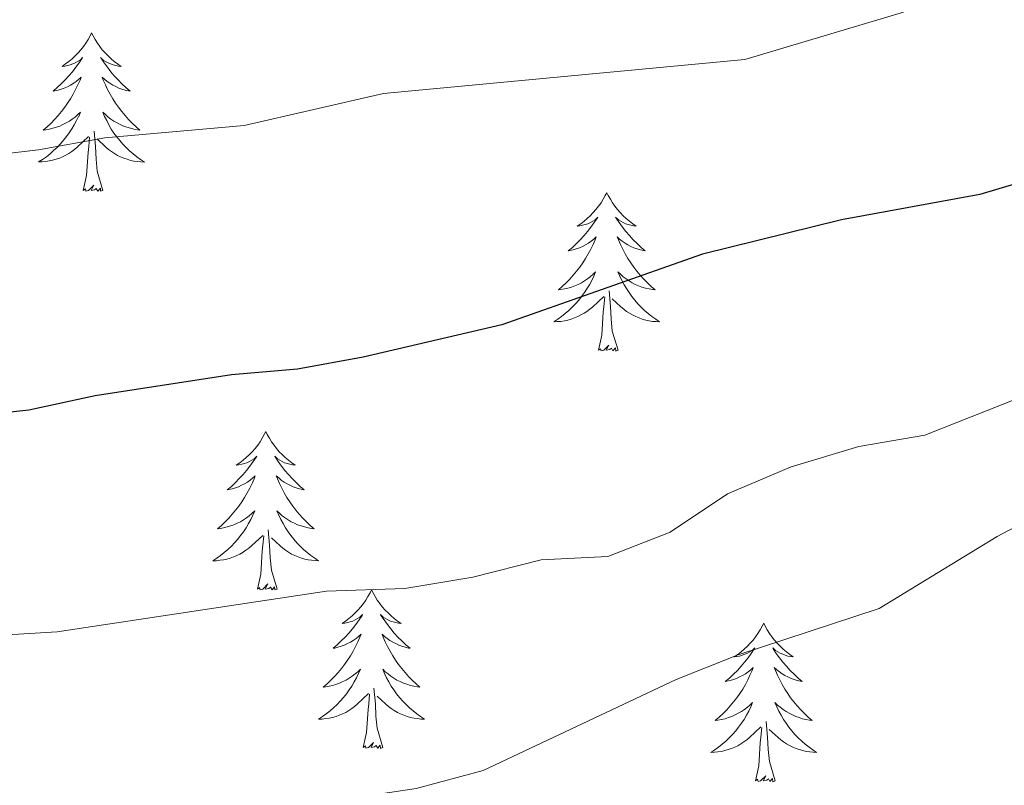
# Model space of a CAD drawing. Units: metres. Extents: x 624168 to 628676, y 4699071 to 4702121.
# Drawn here: x 626235 to 626309, y 4700708 to 4700766 of the extents above; entities that cross this region are included whole.
import ezdxf

# ---------------------------------------------------------------- set-up
doc = ezdxf.new("R2010")
doc.units = ezdxf.units.M
doc.header["$MEASUREMENT"] = 0
for name, color, linetype, lineweight in [('Level 36', 19, 'Continuous', 40), ('Level 4', 36, 'Continuous', 30), ('Level 5', 36, 'Continuous', 0)]:
    doc.layers.add(name, color=color, linetype=linetype, lineweight=lineweight)

msp = doc.modelspace()

# ---------------------------------------------------------------- linework, layer by layer
at = {"layer": 'Level 36', "color": 92, "linetype": 'Continuous', "lineweight": 0}
for points in [[(626240.69, 4700765), (626240.58, 4700764.78), (626240.43, 4700764.5), (626240.26, 4700764.24), (626240.08, 4700763.98), (626239.88, 4700763.73), (626239.68, 4700763.49), (626239.46, 4700763.27), (626239.23, 4700763.05), (626238.99, 4700762.85), (626238.74, 4700762.66), (626238.48, 4700762.48), (626238.68, 4700762.5), (626238.88, 4700762.54), (626239.08, 4700762.59), (626239.27, 4700762.66), (626239.46, 4700762.75), (626239.64, 4700762.85), (626239.82, 4700762.96), (626240.02, 4700763.15), (626239.98, 4700763.09), (626239.75, 4700762.74), (626239.51, 4700762.41), (626239.25, 4700762.08), (626238.98, 4700761.76), (626238.7, 4700761.46), (626238.41, 4700761.16), (626238.11, 4700760.88), (626237.8, 4700760.61), (626237.92, 4700760.63), (626238.17, 4700760.69), (626238.41, 4700760.76), (626238.64, 4700760.85), (626238.87, 4700760.95), (626239.1, 4700761.07), (626239.31, 4700761.2), (626239.52, 4700761.35), (626239.72, 4700761.51), (626239.91, 4700761.68), (626239.82, 4700761.45), (626239.66, 4700761.09), (626239.49, 4700760.74), (626239.31, 4700760.39), (626239.11, 4700760.05), (626238.89, 4700759.72), (626238.67, 4700759.4), (626238.43, 4700759.09), (626238.18, 4700758.78), (626237.91, 4700758.49), (626237.64, 4700758.21), (626237.35, 4700757.94), (626237.05, 4700757.68), (626237.25, 4700757.71), (626237.52, 4700757.75), (626237.78, 4700757.82), (626238.04, 4700757.9), (626238.29, 4700757.99), (626238.54, 4700758.1), (626238.78, 4700758.22), (626239.02, 4700758.36), (626239.24, 4700758.51), (626239.46, 4700758.67), (626239.66, 4700758.85), (626239.86, 4700759.04), (626239.72, 4700758.71)], [(626240.69, 4700765), (626240.81, 4700764.78), (626240.96, 4700764.5), (626241.13, 4700764.24), (626241.31, 4700763.98), (626241.5, 4700763.73), (626241.71, 4700763.49), (626241.93, 4700763.27), (626242.16, 4700763.05), (626242.4, 4700762.85), (626242.65, 4700762.66), (626242.91, 4700762.48), (626242.71, 4700762.5), (626242.51, 4700762.54), (626242.31, 4700762.6), (626242.11, 4700762.67), (626241.93, 4700762.75), (626241.75, 4700762.85), (626241.57, 4700762.96), (626241.37, 4700763.15), (626241.41, 4700763.09), (626241.64, 4700762.74), (626241.88, 4700762.41), (626242.14, 4700762.08), (626242.4, 4700761.76), (626242.68, 4700761.46), (626242.98, 4700761.17), (626243.28, 4700760.88), (626243.59, 4700760.61), (626243.47, 4700760.63), (626243.22, 4700760.69), (626242.98, 4700760.77), (626242.74, 4700760.85), (626242.51, 4700760.96), (626242.29, 4700761.07), (626242.07, 4700761.21), (626241.87, 4700761.35), (626241.67, 4700761.51), (626241.48, 4700761.68), (626241.57, 4700761.45), (626241.73, 4700761.09), (626241.9, 4700760.74), (626242.08, 4700760.39), (626242.28, 4700760.05), (626242.49, 4700759.72), (626242.72, 4700759.4), (626242.96, 4700759.09), (626243.21, 4700758.79), (626243.48, 4700758.49), (626243.75, 4700758.21), (626244.04, 4700757.94), (626244.33, 4700757.68), (626244.14, 4700757.71), (626243.87, 4700757.76), (626243.61, 4700757.82), (626243.35, 4700757.9), (626243.09, 4700757.99), (626242.85, 4700758.1), (626242.61, 4700758.22), (626242.37, 4700758.36), (626242.15, 4700758.51), (626241.93, 4700758.67), (626241.73, 4700758.85), (626241.53, 4700759.04), (626241.67, 4700758.71)], [(626239.717, 4700758.715), (626239.557, 4700758.395), (626239.387, 4700758.085), (626239.207, 4700757.775), (626239.007, 4700757.475), (626238.797, 4700757.195), (626238.577, 4700756.915), (626238.347, 4700756.644), (626238.097, 4700756.384), (626237.837, 4700756.144), (626237.567, 4700755.904), (626237.287, 4700755.684), (626236.997, 4700755.474), (626236.707, 4700755.284), (626236.976, 4700755.294), (626237.236, 4700755.314), (626237.496, 4700755.364), (626237.756, 4700755.414), (626238.016, 4700755.494), (626238.266, 4700755.574), (626238.506, 4700755.674), (626238.746, 4700755.795), (626238.976, 4700755.925), (626239.196, 4700756.075), (626239.406, 4700756.235), (626239.616, 4700756.395), (626240.467, 4700757.195)], [(626241.667, 4700758.715), (626241.827, 4700758.395), (626241.987, 4700758.085), (626242.177, 4700757.765), (626242.366, 4700757.465), (626242.586, 4700757.185), (626242.806, 4700756.905), (626243.036, 4700756.635), (626243.286, 4700756.375), (626243.546, 4700756.135), (626243.816, 4700755.895), (626244.086, 4700755.675), (626244.376, 4700755.465), (626244.666, 4700755.275), (626244.406, 4700755.285), (626244.146, 4700755.315), (626243.876, 4700755.355), (626243.626, 4700755.405), (626243.366, 4700755.485), (626243.116, 4700755.565), (626242.876, 4700755.675), (626242.636, 4700755.785), (626242.406, 4700755.925), (626242.186, 4700756.075), (626241.966, 4700756.235), (626241.766, 4700756.395), (626241.106, 4700757.015)], [(626241.55, 4700753.15), (626241.12, 4700754.59), (626241.03, 4700755.49), (626240.98, 4700756.44), (626240.88, 4700757.6)], [(626240.07, 4700753.15), (626240.32, 4700754.26), (626240.43, 4700756.01), (626240.48, 4700756.44), (626240.54, 4700757.16)], [(626241.55, 4700753.15), (626241.37, 4700753.08), (626241.35, 4700753.32), (626241.16, 4700753.09), (626241.04, 4700753.3), (626240.92, 4700753.19), (626240.65, 4700753.13), (626240.85, 4700753.53), (626240.46, 4700753.15), (626240.27, 4700753.09), (626240.23, 4700753.26), (626240.07, 4700753.15)], [(626279.46, 4700752.97), (626279.35, 4700752.75), (626279.19, 4700752.48), (626279.03, 4700752.21), (626278.84, 4700751.95), (626278.65, 4700751.71), (626278.44, 4700751.47), (626278.22, 4700751.24), (626277.99, 4700751.03), (626277.75, 4700750.82), (626277.5, 4700750.63), (626277.24, 4700750.45), (626277.44, 4700750.48), (626277.64, 4700750.52), (626277.84, 4700750.57), (626278.04, 4700750.64), (626278.23, 4700750.73), (626278.41, 4700750.82), (626278.58, 4700750.94), (626278.79, 4700751.13), (626278.75, 4700751.06), (626278.52, 4700750.72), (626278.27, 4700750.38), (626278.02, 4700750.05), (626277.75, 4700749.74), (626277.47, 4700749.43), (626277.18, 4700749.14), (626276.87, 4700748.86), (626276.56, 4700748.59), (626276.69, 4700748.61), (626276.93, 4700748.67), (626277.17, 4700748.74), (626277.41, 4700748.83), (626277.64, 4700748.93), (626277.86, 4700749.05), (626278.08, 4700749.18), (626278.29, 4700749.33), (626278.48, 4700749.48), (626278.67, 4700749.65), (626278.58, 4700749.43), (626278.43, 4700749.07), (626278.25, 4700748.71), (626278.07, 4700748.37), (626277.87, 4700748.03), (626277.66, 4700747.7), (626277.43, 4700747.37), (626277.19, 4700747.06), (626276.94, 4700746.76), (626276.68, 4700746.47), (626276.4, 4700746.19), (626276.11, 4700745.92), (626275.82, 4700745.66), (626276.01, 4700745.68), (626276.28, 4700745.73), (626276.54, 4700745.79), (626276.8, 4700745.87), (626277.06, 4700745.97), (626277.31, 4700746.07), (626277.55, 4700746.2), (626277.78, 4700746.34), (626278.01, 4700746.49), (626278.22, 4700746.65), (626278.43, 4700746.83), (626278.62, 4700747.01), (626278.48, 4700746.69)], [(626279.46, 4700752.97), (626279.57, 4700752.75), (626279.73, 4700752.48), (626279.89, 4700752.21), (626280.07, 4700751.95), (626280.27, 4700751.71), (626280.48, 4700751.47), (626280.69, 4700751.24), (626280.93, 4700751.03), (626281.17, 4700750.82), (626281.42, 4700750.63), (626281.68, 4700750.45), (626281.48, 4700750.48), (626281.27, 4700750.52), (626281.07, 4700750.57), (626280.88, 4700750.64), (626280.69, 4700750.73), (626280.51, 4700750.82), (626280.34, 4700750.94), (626280.13, 4700751.13), (626280.17, 4700751.06), (626280.4, 4700750.72), (626280.65, 4700750.38), (626280.9, 4700750.05), (626281.17, 4700749.74), (626281.45, 4700749.43), (626281.74, 4700749.14), (626282.04, 4700748.86), (626282.36, 4700748.59), (626282.23, 4700748.61), (626281.99, 4700748.67), (626281.75, 4700748.74), (626281.51, 4700748.83), (626281.28, 4700748.93), (626281.05, 4700749.05), (626280.84, 4700749.18), (626280.63, 4700749.33), (626280.43, 4700749.48), (626280.25, 4700749.65), (626280.34, 4700749.43), (626280.49, 4700749.07), (626280.66, 4700748.71), (626280.85, 4700748.37), (626281.05, 4700748.03), (626281.26, 4700747.7), (626281.49, 4700747.37), (626281.73, 4700747.06), (626281.98, 4700746.76), (626282.24, 4700746.47), (626282.52, 4700746.19), (626282.8, 4700745.92), (626283.1, 4700745.66), (626282.9, 4700745.68), (626282.64, 4700745.73), (626282.37, 4700745.79), (626282.11, 4700745.87), (626281.86, 4700745.97), (626281.61, 4700746.07), (626281.37, 4700746.2), (626281.14, 4700746.34), (626280.91, 4700746.49), (626280.7, 4700746.65), (626280.49, 4700746.83), (626280.29, 4700747.01), (626280.44, 4700746.69)], [(626278.481, 4700746.689), (626278.331, 4700746.369), (626278.161, 4700746.049), (626277.971, 4700745.749), (626277.78, 4700745.449), (626277.57, 4700745.159), (626277.35, 4700744.879), (626277.11, 4700744.619), (626276.86, 4700744.359), (626276.61, 4700744.109), (626276.34, 4700743.879), (626276.06, 4700743.659), (626275.77, 4700743.449), (626275.48, 4700743.259), (626275.74, 4700743.269), (626276.01, 4700743.289), (626276.27, 4700743.329), (626276.53, 4700743.389), (626276.78, 4700743.459), (626277.03, 4700743.549), (626277.28, 4700743.649), (626277.51, 4700743.769), (626277.75, 4700743.899), (626277.97, 4700744.039), (626278.18, 4700744.199), (626278.38, 4700744.369), (626279.23, 4700745.17)], [(626280.441, 4700746.69), (626280.59, 4700746.37), (626280.76, 4700746.05), (626280.94, 4700745.75), (626281.14, 4700745.45), (626281.35, 4700745.16), (626281.57, 4700744.88), (626281.81, 4700744.62), (626282.05, 4700744.36), (626282.31, 4700744.11), (626282.58, 4700743.88), (626282.86, 4700743.66), (626283.15, 4700743.45), (626283.439, 4700743.26), (626283.17, 4700743.27), (626282.91, 4700743.29), (626282.65, 4700743.33), (626282.39, 4700743.39), (626282.13, 4700743.46), (626281.89, 4700743.55), (626281.64, 4700743.65), (626281.4, 4700743.77), (626281.17, 4700743.9), (626280.95, 4700744.04), (626280.74, 4700744.2), (626280.53, 4700744.37), (626279.88, 4700744.99)], [(626280.31, 4700741.12), (626279.88, 4700742.56), (626279.79, 4700743.47), (626279.74, 4700744.41), (626279.64, 4700745.58)], [(626278.84, 4700741.12), (626279.09, 4700742.24), (626279.2, 4700743.98), (626279.25, 4700744.41), (626279.31, 4700745.14)], [(626280.31, 4700741.12), (626280.14, 4700741.05), (626280.12, 4700741.29), (626279.93, 4700741.07), (626279.81, 4700741.27), (626279.69, 4700741.17), (626279.41, 4700741.11), (626279.61, 4700741.5), (626279.23, 4700741.12), (626279.04, 4700741.07), (626279, 4700741.23), (626278.84, 4700741.12)], [(626253.8, 4700734.99), (626253.69, 4700734.77), (626253.53, 4700734.49), (626253.37, 4700734.23), (626253.19, 4700733.97), (626252.99, 4700733.72), (626252.78, 4700733.48), (626252.57, 4700733.26), (626252.33, 4700733.04), (626252.09, 4700732.84), (626251.84, 4700732.65), (626251.58, 4700732.47), (626251.78, 4700732.49), (626251.99, 4700732.53), (626252.19, 4700732.59), (626252.38, 4700732.65), (626252.57, 4700732.74), (626252.75, 4700732.84), (626252.92, 4700732.95), (626253.13, 4700733.14), (626253.09, 4700733.08), (626252.86, 4700732.73), (626252.61, 4700732.39), (626252.36, 4700732.07), (626252.09, 4700731.75), (626251.81, 4700731.45), (626251.52, 4700731.15), (626251.22, 4700730.87), (626250.9, 4700730.6), (626251.03, 4700730.62), (626251.27, 4700730.68), (626251.51, 4700730.75), (626251.75, 4700730.84), (626251.98, 4700730.95), (626252.21, 4700731.06), (626252.42, 4700731.19), (626252.63, 4700731.34), (626252.83, 4700731.5), (626253.01, 4700731.67), (626252.92, 4700731.44), (626252.77, 4700731.08), (626252.6, 4700730.73), (626252.41, 4700730.38), (626252.21, 4700730.04), (626252, 4700729.71), (626251.77, 4700729.39), (626251.53, 4700729.08), (626251.28, 4700728.77), (626251.02, 4700728.48), (626250.74, 4700728.2), (626250.46, 4700727.93), (626250.16, 4700727.67), (626250.36, 4700727.7), (626250.62, 4700727.75), (626250.89, 4700727.81), (626251.15, 4700727.89), (626251.4, 4700727.98), (626251.65, 4700728.09), (626251.89, 4700728.21), (626252.12, 4700728.35), (626252.35, 4700728.5), (626252.56, 4700728.66), (626252.77, 4700728.84), (626252.97, 4700729.03), (626252.82, 4700728.7)], [(626253.8, 4700734.99), (626253.91, 4700734.77), (626254.07, 4700734.49), (626254.23, 4700734.23), (626254.42, 4700733.97), (626254.61, 4700733.72), (626254.82, 4700733.48), (626255.04, 4700733.26), (626255.27, 4700733.04), (626255.51, 4700732.84), (626255.76, 4700732.65), (626256.02, 4700732.47), (626255.82, 4700732.49), (626255.62, 4700732.53), (626255.42, 4700732.59), (626255.22, 4700732.65), (626255.03, 4700732.74), (626254.85, 4700732.84), (626254.68, 4700732.95), (626254.47, 4700733.14), (626254.51, 4700733.08), (626254.74, 4700732.73), (626254.99, 4700732.39), (626255.24, 4700732.07), (626255.51, 4700731.75), (626255.79, 4700731.45), (626256.08, 4700731.15), (626256.39, 4700730.87), (626256.7, 4700730.6), (626256.57, 4700730.62), (626256.33, 4700730.68), (626256.09, 4700730.75), (626255.85, 4700730.84), (626255.62, 4700730.95), (626255.4, 4700731.06), (626255.18, 4700731.19), (626254.97, 4700731.34), (626254.78, 4700731.5), (626254.59, 4700731.67), (626254.68, 4700731.44), (626254.83, 4700731.08), (626255.01, 4700730.73), (626255.19, 4700730.38), (626255.39, 4700730.04), (626255.6, 4700729.71), (626255.83, 4700729.39), (626256.07, 4700729.08), (626256.32, 4700728.77), (626256.58, 4700728.48), (626256.86, 4700728.2), (626257.15, 4700727.93), (626257.44, 4700727.67), (626257.25, 4700727.7), (626256.98, 4700727.75), (626256.72, 4700727.81), (626256.46, 4700727.89), (626256.2, 4700727.98), (626255.95, 4700728.09), (626255.71, 4700728.21), (626255.48, 4700728.35), (626255.25, 4700728.5), (626255.04, 4700728.66), (626254.83, 4700728.84), (626254.64, 4700729.03), (626254.78, 4700728.7)], [(626252.819, 4700728.696), (626252.669, 4700728.376), (626252.499, 4700728.066), (626252.319, 4700727.756), (626252.119, 4700727.456), (626251.909, 4700727.176), (626251.689, 4700726.896), (626251.449, 4700726.625), (626251.209, 4700726.365), (626250.949, 4700726.125), (626250.679, 4700725.885), (626250.399, 4700725.665), (626250.109, 4700725.455), (626249.819, 4700725.265), (626250.089, 4700725.275), (626250.349, 4700725.305), (626250.609, 4700725.345), (626250.869, 4700725.395), (626251.129, 4700725.465), (626251.369, 4700725.555), (626251.619, 4700725.665), (626251.859, 4700725.776), (626252.089, 4700725.906), (626252.309, 4700726.056), (626252.519, 4700726.206), (626252.729, 4700726.386), (626253.569, 4700727.176)], [(626254.779, 4700728.696), (626254.929, 4700728.376), (626255.099, 4700728.066), (626255.289, 4700727.756), (626255.479, 4700727.456), (626255.689, 4700727.176), (626255.909, 4700726.896), (626256.148, 4700726.626), (626256.398, 4700726.366), (626256.648, 4700726.126), (626256.918, 4700725.886), (626257.198, 4700725.666), (626257.488, 4700725.456), (626257.778, 4700725.266), (626257.518, 4700725.276), (626257.248, 4700725.306), (626256.988, 4700725.346), (626256.728, 4700725.396), (626256.478, 4700725.466), (626256.228, 4700725.556), (626255.978, 4700725.666), (626255.748, 4700725.776), (626255.508, 4700725.906), (626255.288, 4700726.056), (626255.078, 4700726.206), (626254.879, 4700726.386), (626254.219, 4700727.006)], [(626253.18, 4700723.13), (626253.43, 4700724.25), (626253.54, 4700725.99), (626253.59, 4700726.43), (626253.65, 4700727.15)], [(626254.65, 4700723.13), (626254.22, 4700724.57), (626254.13, 4700725.48), (626254.09, 4700726.43), (626253.98, 4700727.59)], [(626254.65, 4700723.13), (626254.48, 4700723.07), (626254.46, 4700723.31), (626254.27, 4700723.08), (626254.15, 4700723.29), (626254.03, 4700723.18), (626253.76, 4700723.13), (626253.95, 4700723.52), (626253.57, 4700723.14), (626253.38, 4700723.08), (626253.34, 4700723.25), (626253.18, 4700723.13)], [(626261.76, 4700723.07), (626261.65, 4700722.85), (626261.49, 4700722.57), (626261.33, 4700722.31), (626261.15, 4700722.05), (626260.95, 4700721.8), (626260.74, 4700721.56), (626260.53, 4700721.34), (626260.29, 4700721.12), (626260.05, 4700720.92), (626259.8, 4700720.73), (626259.54, 4700720.55), (626259.74, 4700720.57), (626259.95, 4700720.61), (626260.15, 4700720.67), (626260.34, 4700720.73), (626260.53, 4700720.82), (626260.71, 4700720.92), (626260.88, 4700721.03), (626261.09, 4700721.22), (626261.05, 4700721.16), (626260.82, 4700720.81), (626260.57, 4700720.48), (626260.32, 4700720.15), (626260.05, 4700719.83), (626259.77, 4700719.53), (626259.48, 4700719.23), (626259.18, 4700718.95), (626258.86, 4700718.68), (626258.99, 4700718.7), (626259.23, 4700718.76), (626259.47, 4700718.83), (626259.71, 4700718.92), (626259.94, 4700719.03), (626260.17, 4700719.14), (626260.38, 4700719.27), (626260.59, 4700719.42), (626260.79, 4700719.58), (626260.97, 4700719.75), (626260.88, 4700719.53), (626260.73, 4700719.16), (626260.56, 4700718.81), (626260.37, 4700718.46), (626260.17, 4700718.12), (626259.96, 4700717.79), (626259.73, 4700717.47), (626259.49, 4700717.16), (626259.24, 4700716.85), (626258.98, 4700716.56), (626258.7, 4700716.28), (626258.42, 4700716.01), (626258.12, 4700715.75), (626258.32, 4700715.78), (626258.58, 4700715.83), (626258.85, 4700715.89), (626259.11, 4700715.97), (626259.36, 4700716.06), (626259.61, 4700716.17), (626259.85, 4700716.29), (626260.08, 4700716.43), (626260.31, 4700716.58), (626260.52, 4700716.75), (626260.73, 4700716.92), (626260.93, 4700717.11), (626260.78, 4700716.78)], [(626261.76, 4700723.07), (626261.87, 4700722.85), (626262.03, 4700722.57), (626262.19, 4700722.31), (626262.38, 4700722.05), (626262.57, 4700721.8), (626262.78, 4700721.56), (626263, 4700721.34), (626263.23, 4700721.12), (626263.47, 4700720.92), (626263.72, 4700720.73), (626263.98, 4700720.55), (626263.78, 4700720.57), (626263.58, 4700720.61), (626263.38, 4700720.67), (626263.18, 4700720.73), (626262.99, 4700720.82), (626262.81, 4700720.92), (626262.64, 4700721.03), (626262.43, 4700721.22), (626262.47, 4700721.16), (626262.7, 4700720.81), (626262.95, 4700720.48), (626263.2, 4700720.15), (626263.47, 4700719.83), (626263.75, 4700719.53), (626264.04, 4700719.23), (626264.35, 4700718.95), (626264.66, 4700718.68), (626264.53, 4700718.7), (626264.29, 4700718.76), (626264.05, 4700718.83), (626263.81, 4700718.92), (626263.58, 4700719.03), (626263.36, 4700719.14), (626263.14, 4700719.27), (626262.93, 4700719.42), (626262.74, 4700719.58), (626262.55, 4700719.75), (626262.64, 4700719.53), (626262.79, 4700719.16), (626262.97, 4700718.81), (626263.15, 4700718.46), (626263.35, 4700718.12), (626263.56, 4700717.79), (626263.79, 4700717.47), (626264.03, 4700717.16), (626264.28, 4700716.85), (626264.54, 4700716.56), (626264.82, 4700716.28), (626265.11, 4700716.01), (626265.4, 4700715.75), (626265.21, 4700715.78), (626264.94, 4700715.83), (626264.68, 4700715.89), (626264.42, 4700715.97), (626264.16, 4700716.06), (626263.91, 4700716.17), (626263.67, 4700716.29), (626263.44, 4700716.43), (626263.21, 4700716.58), (626263, 4700716.75), (626262.79, 4700716.92), (626262.6, 4700717.11), (626262.74, 4700716.78)], [(626291.27, 4700720.56), (626291.16, 4700720.34), (626291.01, 4700720.07), (626290.84, 4700719.8), (626290.66, 4700719.54), (626290.47, 4700719.29), (626290.26, 4700719.06), (626290.04, 4700718.83), (626289.81, 4700718.61), (626289.57, 4700718.41), (626289.32, 4700718.22), (626289.06, 4700718.04), (626289.26, 4700718.07), (626289.46, 4700718.1), (626289.66, 4700718.16), (626289.85, 4700718.23), (626290.04, 4700718.31), (626290.22, 4700718.41), (626290.4, 4700718.52), (626290.6, 4700718.71), (626290.56, 4700718.65), (626290.33, 4700718.3), (626290.09, 4700717.97), (626289.83, 4700717.64), (626289.57, 4700717.33), (626289.29, 4700717.02), (626288.99, 4700716.73), (626288.69, 4700716.44), (626288.38, 4700716.17), (626288.5, 4700716.2), (626288.75, 4700716.25), (626288.99, 4700716.33), (626289.23, 4700716.41), (626289.46, 4700716.52), (626289.68, 4700716.64), (626289.89, 4700716.77), (626290.1, 4700716.91), (626290.3, 4700717.07), (626290.49, 4700717.24), (626290.4, 4700717.02), (626290.24, 4700716.66), (626290.07, 4700716.3), (626289.89, 4700715.95), (626289.69, 4700715.61), (626289.47, 4700715.28), (626289.25, 4700714.96), (626289.01, 4700714.65), (626288.76, 4700714.35), (626288.49, 4700714.05), (626288.22, 4700713.77), (626287.93, 4700713.5), (626287.63, 4700713.25), (626287.83, 4700713.27), (626288.1, 4700713.32), (626288.36, 4700713.38), (626288.62, 4700713.46), (626288.87, 4700713.55), (626289.12, 4700713.66), (626289.36, 4700713.79), (626289.6, 4700713.92), (626289.82, 4700714.07), (626290.04, 4700714.24), (626290.24, 4700714.41), (626290.44, 4700714.6), (626290.3, 4700714.27)], [(626291.27, 4700720.56), (626291.39, 4700720.34), (626291.54, 4700720.07), (626291.71, 4700719.8), (626291.89, 4700719.54), (626292.09, 4700719.29), (626292.29, 4700719.06), (626292.51, 4700718.83), (626292.74, 4700718.61), (626292.98, 4700718.41), (626293.23, 4700718.22), (626293.49, 4700718.04), (626293.29, 4700718.07), (626293.09, 4700718.1), (626292.89, 4700718.16), (626292.7, 4700718.23), (626292.51, 4700718.31), (626292.33, 4700718.41), (626292.15, 4700718.52), (626291.95, 4700718.71), (626291.99, 4700718.65), (626292.22, 4700718.3), (626292.46, 4700717.97), (626292.72, 4700717.64), (626292.99, 4700717.33), (626293.27, 4700717.02), (626293.56, 4700716.73), (626293.86, 4700716.44), (626294.17, 4700716.17), (626294.05, 4700716.2), (626293.8, 4700716.25), (626293.56, 4700716.33), (626293.33, 4700716.41), (626293.09, 4700716.52), (626292.87, 4700716.64), (626292.65, 4700716.77), (626292.45, 4700716.91), (626292.25, 4700717.07), (626292.06, 4700717.24), (626292.15, 4700717.02), (626292.31, 4700716.66), (626292.48, 4700716.3), (626292.66, 4700715.95), (626292.86, 4700715.61), (626293.08, 4700715.28), (626293.3, 4700714.96), (626293.54, 4700714.65), (626293.79, 4700714.35), (626294.06, 4700714.05), (626294.33, 4700713.77), (626294.62, 4700713.5), (626294.92, 4700713.25), (626294.72, 4700713.27), (626294.45, 4700713.32), (626294.19, 4700713.38), (626293.93, 4700713.46), (626293.68, 4700713.55), (626293.43, 4700713.66), (626293.19, 4700713.79), (626292.95, 4700713.92), (626292.73, 4700714.07), (626292.51, 4700714.24), (626292.31, 4700714.41), (626292.11, 4700714.6), (626292.25, 4700714.27)], [(626260.776, 4700716.776), (626260.626, 4700716.456), (626260.456, 4700716.146), (626260.276, 4700715.836), (626260.076, 4700715.546), (626259.866, 4700715.256), (626259.646, 4700714.976), (626259.406, 4700714.706), (626259.166, 4700714.446), (626258.906, 4700714.206), (626258.635, 4700713.966), (626258.355, 4700713.746), (626258.065, 4700713.536), (626257.775, 4700713.346), (626258.045, 4700713.356), (626258.305, 4700713.386), (626258.565, 4700713.426), (626258.825, 4700713.476), (626259.085, 4700713.556), (626259.325, 4700713.636), (626259.575, 4700713.746), (626259.815, 4700713.856), (626260.045, 4700713.986), (626260.265, 4700714.136), (626260.475, 4700714.296), (626260.685, 4700714.466), (626261.525, 4700715.267)], [(626262.736, 4700716.777), (626262.886, 4700716.457), (626263.056, 4700716.147), (626263.245, 4700715.837), (626263.435, 4700715.547), (626263.645, 4700715.257), (626263.865, 4700714.977), (626264.105, 4700714.707), (626264.355, 4700714.447), (626264.615, 4700714.207), (626264.885, 4700713.967), (626265.165, 4700713.747), (626265.455, 4700713.537), (626265.745, 4700713.347), (626265.475, 4700713.357), (626265.215, 4700713.387), (626264.955, 4700713.427), (626264.695, 4700713.477), (626264.445, 4700713.557), (626264.195, 4700713.637), (626263.945, 4700713.747), (626263.705, 4700713.857), (626263.465, 4700713.987), (626263.245, 4700714.137), (626263.035, 4700714.297), (626262.835, 4700714.467), (626262.175, 4700715.087)], [(626261.14, 4700711.22), (626261.39, 4700712.33), (626261.5, 4700714.08), (626261.55, 4700714.51), (626261.61, 4700715.23)], [(626262.61, 4700711.22), (626262.18, 4700712.66), (626262.09, 4700713.56), (626262.05, 4700714.51), (626261.94, 4700715.67)], [(626290.303, 4700714.27), (626290.142, 4700713.95), (626289.972, 4700713.64), (626289.792, 4700713.33), (626289.592, 4700713.04), (626289.382, 4700712.75), (626289.162, 4700712.47), (626288.932, 4700712.2), (626288.682, 4700711.95), (626288.422, 4700711.7), (626288.152, 4700711.47), (626287.872, 4700711.24), (626287.592, 4700711.03), (626287.292, 4700710.84), (626287.562, 4700710.85), (626287.822, 4700710.88), (626288.092, 4700710.92), (626288.342, 4700710.98), (626288.602, 4700711.05), (626288.852, 4700711.13), (626289.092, 4700711.24), (626289.332, 4700711.35), (626289.562, 4700711.49), (626289.782, 4700711.63), (626290.002, 4700711.79), (626290.202, 4700711.96), (626291.052, 4700712.76)], [(626292.252, 4700714.271), (626292.412, 4700713.951), (626292.582, 4700713.641), (626292.762, 4700713.331), (626292.962, 4700713.041), (626293.172, 4700712.751), (626293.392, 4700712.471), (626293.622, 4700712.201), (626293.872, 4700711.951), (626294.132, 4700711.701), (626294.402, 4700711.471), (626294.681, 4700711.241), (626294.971, 4700711.031), (626295.251, 4700710.841), (626294.991, 4700710.851), (626294.731, 4700710.881), (626294.471, 4700710.921), (626294.211, 4700710.981), (626293.951, 4700711.051), (626293.702, 4700711.131), (626293.462, 4700711.241), (626293.222, 4700711.351), (626292.992, 4700711.491), (626292.772, 4700711.631), (626292.552, 4700711.79), (626292.352, 4700711.96), (626291.692, 4700712.58)], [(626292.13, 4700708.71), (626291.7, 4700710.15), (626291.61, 4700711.05), (626291.56, 4700712), (626291.46, 4700713.17)], [(626290.66, 4700708.71), (626290.9, 4700709.83), (626291.01, 4700711.57), (626291.06, 4700712), (626291.13, 4700712.72)], [(626262.61, 4700711.22), (626262.44, 4700711.15), (626262.42, 4700711.39), (626262.23, 4700711.17), (626262.11, 4700711.37), (626261.99, 4700711.26), (626261.72, 4700711.21), (626261.91, 4700711.6), (626261.53, 4700711.22), (626261.34, 4700711.17), (626261.3, 4700711.33), (626261.14, 4700711.22)], [(626292.13, 4700708.71), (626291.95, 4700708.64), (626291.93, 4700708.88), (626291.74, 4700708.66), (626291.62, 4700708.86), (626291.5, 4700708.75), (626291.23, 4700708.7), (626291.43, 4700709.09), (626291.04, 4700708.71), (626290.85, 4700708.66), (626290.81, 4700708.82), (626290.66, 4700708.71)]]:
    msp.add_lwpolyline(points, dxfattribs=at)
at = {"layer": 'Level 4', "color": 36, "linetype": 'Continuous', "lineweight": 30}
msp.add_polyline3d([(626369.06, 4700768.73, 625), (626322.52, 4700757.31, 625), (626307.54, 4700752.83, 625), (626297.13, 4700750.92, 625), (626286.66, 4700748.34, 625), (626271.56, 4700743.02, 625), (626261.12, 4700740.59, 625), (626256.2, 4700739.68, 625), (626251.21, 4700739.27, 625), (626240.96, 4700737.68, 625), (626235.96, 4700736.6, 625), (626230.84, 4700736.05, 625), (626225.43, 4700735.67, 625), (626220.48, 4700736.41, 625), (626215.46, 4700738.13, 625), (626209.77, 4700739.14, 625), (626199.58, 4700741.95, 625), (626194.47, 4700743.92, 625), (626190.39, 4700746.81, 625), (626182.51, 4700753.69, 625), (626178.3, 4700756.74, 625), (626160.47, 4700768.09, 625)], dxfattribs=at)
at = {"layer": 'Level 5', "color": 36, "linetype": 'Continuous', "lineweight": 0}
for points in [[(626301.79, 4700766.57, 620), (626289.85, 4700762.99, 620), (626262.67, 4700760.45, 620), (626252.18, 4700758.03, 620), (626241.69, 4700757.1, 620), (626236.7, 4700756.2, 620), (626226.58, 4700755.02, 620), (626221.12, 4700755.78, 620), (626212.29, 4700758.23, 620), (626207.36, 4700759.06, 620), (626202.55, 4700760.96, 620), (626198.1, 4700763.51, 620), (626183.31, 4700773.03, 620)], [(626318.68, 4700740.77, 630), (626303.39, 4700734.72, 630), (626298.43, 4700733.87, 630), (626293.33, 4700732.33, 630), (626288.54, 4700730.31, 630), (626284.24, 4700727.41, 630), (626279.53, 4700725.58, 630), (626274.53, 4700725.35, 630), (626269.37, 4700724.04, 630), (626264.27, 4700723.18, 630), (626258.36, 4700722.97, 630), (626238.09, 4700719.91, 630), (626232.66, 4700719.59, 630), (626227.71, 4700718.89, 630), (626212.15, 4700720.91, 630), (626206.9, 4700721.15, 630), (626196.17, 4700722.46, 630), (626191.15, 4700722.4, 630), (626186.17, 4700722.83, 630), (626181.6, 4700724.24, 630), (626177.79, 4700727.47, 630), (626174.5, 4700731.51, 630), (626170.83, 4700735.21, 630), (626162.26, 4700740.99, 630)], [(626313.69, 4700729.66, 635), (626308.85, 4700727.09, 635), (626299.95, 4700721.67, 635), (626289.34, 4700718.18, 635), (626284.69, 4700716.33, 635), (626270.16, 4700709.48, 635), (626265.13, 4700708.13, 635), (626254.43, 4700706.52, 635), (626244.54, 4700703.3, 635), (626239.54, 4700703.14, 635), (626228.93, 4700701.64, 635), (626218.3, 4700703.49, 635), (626208.09, 4700704.25, 635), (626198.06, 4700705.82, 635), (626187.71, 4700706.85, 635), (626182.52, 4700706.65, 635), (626177.18, 4700706.88, 635), (626172.1, 4700708.11, 635), (626167.69, 4700710.47, 635), (626163.55, 4700713.43, 635)]]:
    msp.add_polyline3d(points, dxfattribs=at)

doc.saveas('drawing.dxf')
